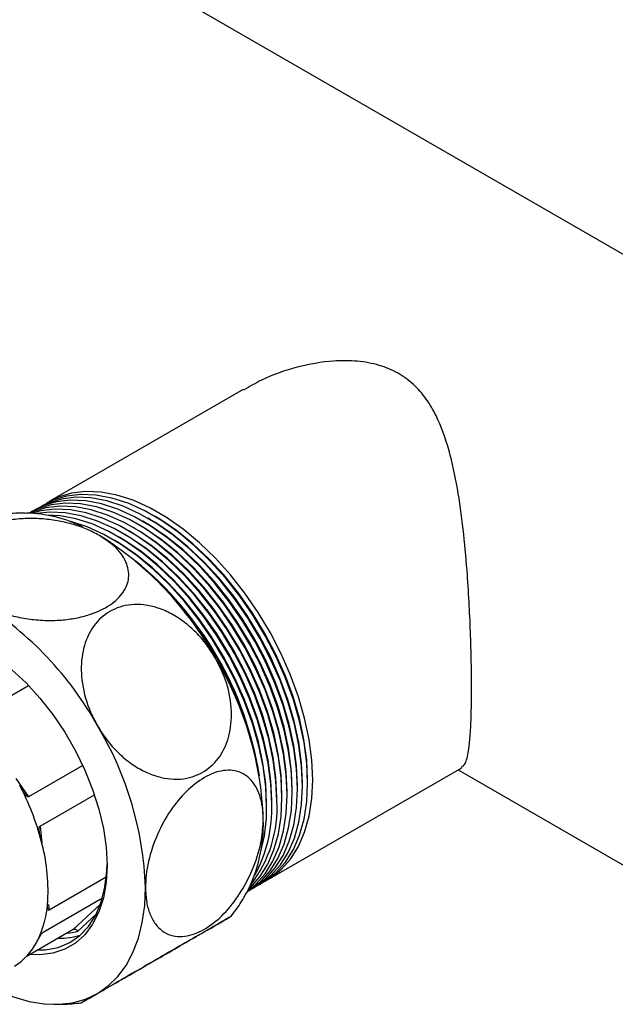
# Model space of a CAD drawing. Units: millimetres. Extents: x 5 to 415, y 5 to 292.
# Drawn here: x 384 to 391, y 205 to 217 of the extents above; entities that cross this region are included whole.
import ezdxf

# ---------------------------------------------------------------- set-up
doc = ezdxf.new("R2010")
doc.units = ezdxf.units.MM

msp = doc.modelspace()

# ---------------------------------------------------------------- linework, layer by layer
at = {"color": 7, "linetype": 'Continuous', "lineweight": 25}
for p, q in [((394.65981, 211.86191), (380.21501, 220.20072)), ((386.72444, 212.36801), (384.49095, 211.07864)), ((385.71792, 210.90306), (385.68846, 210.92007)), ((385.54114, 210.80101), (385.51169, 210.81802)), ((385.60007, 210.83503), (385.57061, 210.85204)), ((385.65899, 210.86904), (385.62954, 210.88605)), ((385.30544, 210.66494), (385.27598, 210.68195)), ((385.36437, 210.69896), (385.33491, 210.71597)), ((385.42329, 210.73297), (385.39383, 210.74999)), ((385.48222, 210.76699), (385.45276, 210.784)), ((385.24652, 210.63092), (385.21706, 210.64794)), ((383.62747, 208.59943), (384.25556, 208.96201)), ((384.87869, 208.04217), (384.25561, 207.68247)), ((387.00325, 206.72675), (389.23679, 208.01615)), ((389.19536, 207.99223), (391.61916, 206.593)), ((387.40585, 207.80905), (387.40585, 207.84307)), ((387.46478, 207.84307), (387.46478, 207.87708)), ((387.22908, 207.707), (387.22908, 207.74102)), ((387.288, 207.74102), (387.288, 207.77503)), ((387.34693, 207.77503), (387.34693, 207.80905)), ((384.38695, 207.34513), (385.01316, 207.70663)), ((387.0523, 207.60495), (387.0523, 207.63896)), ((387.11123, 207.63896), (387.11123, 207.67298)), ((387.17015, 207.67298), (387.17015, 207.707)), ((386.99337, 207.57093), (386.99337, 207.60495)), ((385.14973, 206.75969), (384.49167, 206.3798)), ((384.42441, 206.12646), (385.10547, 206.51963)), ((384.76932, 206.15447), (384.22602, 205.84082))]:
    msp.add_line(p, q, dxfattribs=at)
at = {"color": 8, "linetype": 'Continuous', "lineweight": 25}
for p, q in [((384.11027, 207.89463), (384.25561, 207.68247)), ((384.38695, 207.34513), (384.40779, 207.15307)), ((384.48491, 206.44212), (384.49167, 206.3798)), ((384.76932, 206.15447), (385.08229, 206.4467)), ((385.03603, 206.33696), (384.81954, 206.13483)), ((384.42441, 206.12646), (384.41168, 206.11458))]:
    msp.add_line(p, q, dxfattribs=at)
at = {"color": 7, "linetype": 'Continuous', "lineweight": 25, "flags": 128}
for points in [[(387.40585, 207.80905), (387.39544, 208.03687), (387.36432, 208.27405), (387.31285, 208.5178), (387.24165, 208.76527), (387.15154, 209.01355), (387.04359, 209.25973), (386.91906, 209.50093), (386.7794, 209.73431), (386.62626, 209.95715), (386.46142, 210.16683), (386.28684, 210.36089), (386.10454, 210.53706), (385.91667, 210.69327), (385.72543, 210.82769), (385.53306, 210.93874), (385.34182, 211.02512), (385.15395, 211.08582), (384.97166, 211.12013), (384.79707, 211.12764), (384.63224, 211.10828), (384.4791, 211.06225), (384.34398, 210.993)], [(387.46478, 207.84307), (387.45436, 208.07089), (387.42324, 208.30807), (387.37178, 208.55182), (387.30058, 208.79929), (387.21047, 209.04756), (387.10252, 209.29375), (386.97798, 209.53494), (386.83832, 209.76833), (386.68518, 209.99117), (386.52035, 210.20085), (386.34576, 210.39491), (386.16347, 210.57108), (385.9756, 210.72729), (385.78436, 210.8617), (385.59199, 210.97275), (385.40075, 211.05914), (385.21288, 211.11984), (385.03058, 211.15415), (384.856, 211.16166), (384.69116, 211.14229), (384.53802, 211.09627), (384.40291, 211.02702)], [(387.5237, 207.87708), (387.51329, 208.10491), (387.48217, 208.34209), (387.4307, 208.58584), (387.3595, 208.8333), (387.2694, 209.08158), (387.16144, 209.32776), (387.03691, 209.56896), (386.89725, 209.80235), (386.74411, 210.02519), (386.57928, 210.23487), (386.40469, 210.42893), (386.22239, 210.6051), (386.03452, 210.7613), (385.84328, 210.89572), (385.65092, 211.00677), (385.45968, 211.09315), (385.27181, 211.15386), (385.08951, 211.18816), (384.91492, 211.19568), (384.75009, 211.17631), (384.59695, 211.13028), (384.46183, 211.06104)], [(387.288, 207.74102), (387.27759, 207.96884), (387.24647, 208.20602), (387.195, 208.44977), (387.1238, 208.69723), (387.03369, 208.94551), (386.92574, 209.1917), (386.8012, 209.43289), (386.66155, 209.66628), (386.5084, 209.88912), (386.34357, 210.0988), (386.16899, 210.29286), (385.98669, 210.46903), (385.79882, 210.62523), (385.60758, 210.75965), (385.41521, 210.8707), (385.22397, 210.95709), (385.0361, 211.01779), (384.85381, 211.0521), (384.67922, 211.05961), (384.51439, 211.04024), (384.36125, 210.99422), (384.26016, 210.94539)], [(387.22908, 207.707), (387.21866, 207.93482), (387.18754, 208.172), (387.13608, 208.41575), (387.06487, 208.66322), (386.97477, 208.9115), (386.86681, 209.15768), (386.74228, 209.39888), (386.60262, 209.63226), (386.44948, 209.8551), (386.28465, 210.06478), (386.11006, 210.25884), (385.92776, 210.43501), (385.73989, 210.59122), (385.54865, 210.72564), (385.35629, 210.83669), (385.16505, 210.92307), (384.97718, 210.98377), (384.79488, 211.01808), (384.62029, 211.02559), (384.45546, 211.00622), (384.30232, 210.9602), (384.26734, 210.94516)], [(387.34693, 207.77503), (387.33651, 208.00286), (387.30539, 208.24004), (387.25393, 208.48379), (387.18273, 208.73125), (387.09262, 208.97953), (386.98467, 209.22571), (386.86013, 209.46691), (386.72047, 209.7003), (386.56733, 209.92314), (386.4025, 210.13282), (386.22791, 210.32688), (386.04561, 210.50304), (385.85774, 210.65925), (385.66651, 210.79367), (385.47414, 210.90472), (385.2829, 210.9911), (385.09503, 211.0518), (384.91273, 211.08611), (384.73814, 211.09363), (384.57331, 211.07426), (384.42017, 211.02823), (384.28506, 210.95899)], [(387.17015, 207.67298), (387.15974, 207.90081), (387.12861, 208.13798), (387.07715, 208.38173), (387.00595, 208.6292), (386.91584, 208.87748), (386.80789, 209.12366), (386.68335, 209.36486), (386.5437, 209.59825), (386.39055, 209.82109), (386.22572, 210.03077), (386.05113, 210.22483), (385.86884, 210.40099), (385.68097, 210.5572), (385.48973, 210.69162), (385.29736, 210.80267), (385.10612, 210.88905), (384.91825, 210.94975), (384.73596, 210.98406), (384.56137, 210.99158), (384.39654, 210.97221), (384.29338, 210.94457)], [(387.11123, 207.63896), (387.10081, 207.86679), (387.06969, 208.10397), (387.01823, 208.34772), (386.94702, 208.59518), (386.85692, 208.84346), (386.74896, 209.08964), (386.62443, 209.33084), (386.48477, 209.56423), (386.33163, 209.78707), (386.1668, 209.99675), (385.99221, 210.19081), (385.80991, 210.36698), (385.62204, 210.52318), (385.4308, 210.6576), (385.23844, 210.76865), (385.0472, 210.85504), (384.85933, 210.91574), (384.67703, 210.95005), (384.50244, 210.95756), (384.34624, 210.93992)], [(387.0523, 207.60495), (387.04189, 207.83277), (387.01076, 208.06995), (386.9593, 208.3137), (386.8881, 208.56117), (386.79799, 208.80945), (386.69004, 209.05563), (386.5655, 209.29683), (386.42584, 209.53021), (386.2727, 209.75305), (386.10787, 209.96273), (385.93328, 210.15679), (385.75099, 210.33296), (385.56312, 210.48917), (385.37188, 210.62358), (385.17951, 210.73464), (384.98827, 210.82102), (384.8004, 210.88172), (384.6181, 210.91603), (384.45956, 210.92398)], [(387.46478, 207.87708), (387.45417, 208.10515), (387.42249, 208.34269), (387.37011, 208.58683), (387.29768, 208.83459), (387.20606, 209.08297), (387.09638, 209.32895), (386.96996, 209.56956), (386.82834, 209.80186), (386.67323, 210.02305), (386.50653, 210.23042), (386.33025, 210.42148), (386.14653, 210.59389), (385.95761, 210.74557), (385.76578, 210.87467), (385.71792, 210.90306)], [(386.99337, 207.57093), (386.98296, 207.79876), (386.95184, 208.03593), (386.90037, 208.27968), (386.82917, 208.52715), (386.73907, 208.77543), (386.63111, 209.02161), (386.50658, 209.26281), (386.36692, 209.4962), (386.21378, 209.71904), (386.04895, 209.92871), (385.87436, 210.12277), (385.69206, 210.29894), (385.50419, 210.45515), (385.31295, 210.58957), (385.12058, 210.70062), (384.92935, 210.787), (384.74148, 210.8477), (384.71926, 210.85323)], [(387.288, 207.77503), (387.2774, 208.0031), (387.24571, 208.24064), (387.19334, 208.48477), (387.1209, 208.73254), (387.02928, 208.98092), (386.9196, 209.2269), (386.79318, 209.46751), (386.65156, 209.69981), (386.49646, 209.921), (386.32975, 210.12837), (386.15347, 210.31943), (385.96976, 210.49184), (385.78084, 210.64352), (385.589, 210.77262), (385.54114, 210.80101)], [(387.34693, 207.80905), (387.33632, 208.03712), (387.30464, 208.27466), (387.25226, 208.51879), (387.17983, 208.76655), (387.08821, 209.01493), (386.97853, 209.26092), (386.85211, 209.50153), (386.71048, 209.73383), (386.55538, 209.95501), (386.38868, 210.16239), (386.2124, 210.35344), (386.02868, 210.52586), (385.83976, 210.67753), (385.64793, 210.80663), (385.60007, 210.83503)], [(387.40585, 207.84307), (387.39525, 208.07113), (387.36357, 208.30868), (387.31119, 208.55281), (387.23875, 208.80057), (387.14714, 209.04895), (387.03745, 209.29494), (386.91103, 209.53554), (386.76941, 209.76785), (386.61431, 209.98903), (386.4476, 210.19641), (386.27132, 210.38746), (386.08761, 210.55987), (385.89869, 210.71155), (385.70685, 210.84065), (385.65899, 210.86904)], [(387.11123, 207.67298), (387.10062, 207.90105), (387.06894, 208.13859), (387.01656, 208.38272), (386.94412, 208.63048), (386.85251, 208.87887), (386.74282, 209.12485), (386.6164, 209.36546), (386.47478, 209.59776), (386.31968, 209.81895), (386.15298, 210.02632), (385.9767, 210.21738), (385.79298, 210.38979), (385.60406, 210.54146), (385.41222, 210.67056), (385.36437, 210.69896)], [(387.17015, 207.707), (387.15955, 207.93507), (387.12786, 208.17261), (387.07549, 208.41674), (387.00305, 208.6645), (386.91143, 208.91288), (386.80175, 209.15887), (386.67533, 209.39947), (386.53371, 209.63178), (386.3786, 209.85296), (386.2119, 210.06034), (386.03562, 210.25139), (385.85191, 210.42381), (385.66298, 210.57548), (385.47115, 210.70458), (385.42329, 210.73297)], [(387.22908, 207.74102), (387.21847, 207.96908), (387.18679, 208.20662), (387.13441, 208.45076), (387.06197, 208.69852), (386.97036, 208.9469), (386.86067, 209.19289), (386.73426, 209.43349), (386.59263, 209.6658), (386.43753, 209.88698), (386.27083, 210.09436), (386.09455, 210.28541), (385.91083, 210.45782), (385.72191, 210.6095), (385.53007, 210.7386), (385.48222, 210.76699)], [(386.99337, 207.60495), (386.98277, 207.83301), (386.95109, 208.07056), (386.89871, 208.31469), (386.82627, 208.56245), (386.73466, 208.81083), (386.62497, 209.05682), (386.49855, 209.29742), (386.35693, 209.52973), (386.20183, 209.75091), (386.03512, 209.95829), (385.85885, 210.14934), (385.67513, 210.32175), (385.48621, 210.47343), (385.29437, 210.60253), (385.24652, 210.63092)], [(387.0523, 207.63896), (387.0417, 207.86703), (387.01001, 208.10457), (386.95763, 208.34871), (386.8852, 208.59647), (386.79358, 208.84485), (386.6839, 209.09083), (386.55748, 209.33144), (386.41586, 209.56374), (386.26075, 209.78493), (386.09405, 209.99231), (385.91777, 210.18336), (385.73406, 210.35577), (385.54513, 210.50745), (385.3533, 210.63655), (385.30544, 210.66494)], [(384.05966, 209.14832), (384.2261, 208.99235), (384.38508, 208.81795), (384.53427, 208.62767), (384.6715, 208.4243), (384.79477, 208.21078), (384.90229, 207.99024), (384.99248, 207.7659), (385.06403, 207.54101), (385.11589, 207.31887), (385.14732, 207.10272), (385.15784, 206.89569), (385.14732, 206.70082), (385.11589, 206.52095), (385.06403, 206.35869), (384.99248, 206.21641), (384.90229, 206.0962), (384.79477, 205.99979), (384.6715, 205.92861), (384.53427, 205.88367), (384.38508, 205.86565), (384.27512, 205.86917)], [(386.91451, 206.67632), (386.97798, 206.71323), (387.10252, 206.81065), (387.21047, 206.93219), (387.30058, 207.07643), (387.37178, 207.24169), (387.42324, 207.42602), (387.45436, 207.62727), (387.46478, 207.84307)], [(386.97344, 206.71034), (387.03691, 206.74725), (387.16144, 206.84466), (387.2694, 206.9662), (387.3595, 207.11045), (387.4307, 207.27571), (387.48217, 207.46004), (387.51329, 207.66128), (387.5237, 207.87708)], [(386.77244, 206.59353), (386.8012, 206.61118), (386.92574, 206.70859), (387.03369, 206.83014), (387.1238, 206.97438), (387.195, 207.13964), (387.24647, 207.32397), (387.27759, 207.52521), (387.288, 207.74102)], [(386.79666, 206.60829), (386.86013, 206.6452), (386.98467, 206.74261), (387.09262, 206.86415), (387.18273, 207.0084), (387.25393, 207.17365), (387.30539, 207.35799), (387.33651, 207.55923), (387.34693, 207.77503)], [(386.85559, 206.6423), (386.91906, 206.67922), (387.04359, 206.77663), (387.15154, 206.89817), (387.24165, 207.04241), (387.31285, 207.20767), (387.36432, 207.392), (387.39544, 207.59325), (387.40585, 207.80905)], [(386.77583, 206.59986), (386.86681, 206.67458), (386.97477, 206.79612), (387.06487, 206.94036), (387.13608, 207.10562), (387.18754, 207.28995), (387.21866, 207.4912), (387.22908, 207.707)], [(386.78834, 206.6227), (386.80789, 206.64056), (386.91584, 206.7621), (387.00595, 206.90635), (387.07715, 207.0716), (387.12861, 207.25594), (387.15974, 207.45718), (387.17015, 207.67298)], [(384.3639, 205.92042), (384.45074, 205.92362), (384.59588, 205.95089), (384.72811, 206.00538), (384.84542, 206.08625), (384.94602, 206.19229), (385.02839, 206.32188), (385.09129, 206.47306), (385.13376, 206.64353), (385.15516, 206.83072), (385.15777, 206.91283)], [(385.0475, 205.41971), (385.17177, 205.5063), (385.282, 205.6143), (385.37713, 205.74266), (385.45625, 205.89015), (385.51859, 206.05536), (385.56355, 206.23668), (385.5907, 206.43238), (385.59978, 206.64057)], [(383.96436, 205.42649), (384.08203, 205.38114), (384.26153, 205.32944), (384.43576, 205.30085), (384.60304, 205.29564), (384.76176, 205.31387), (384.91039, 205.35536), (385.0475, 205.41971)]]:
    msp.add_lwpolyline(points, dxfattribs=at)
at = {"color": 7, "linetype": 'Continuous', "lineweight": 25}
for centre, radius, start, end in [((384.19114, 209.37701), 1.56941, 64.168651, 88.463138), ((383.03344, 207.42489), 3.847, 28.855609, 58.045328), ((382.98852, 207.3102), 3.9689, 8.913683, 51.080941), ((382.86454, 207.23863), 4.10134, 12.01621, 47.978414), ((381.67815, 206.6425), 3.847, 28.855609, 58.045328), ((383.10983, 207.2916), 3.84748, 1.956499, 31.143728), ((381.75454, 206.50921), 3.84748, 1.956499, 31.143728), ((381.4224, 206.38383), 3.08301, 14.894593, 27.652056), ((385.67151, 207.55508), 1.44215, 322.181226, 3.334454), ((385.46103, 207.54891), 1.59226, 330.997607, 2.016885), ((385.12801, 207.54802), 1.86551, 344.107581, 0.703718), ((385.2264, 207.37053), 1.72946, 332.468254, 1.737215), ((382.31965, 206.60319), 2.15961, 356.993555, 15.389212), ((383.29864, 206.546), 1.17897, 332.986929, 357.273604), ((384.61399, 206.84158), 0.78522, 268.950082, 287.477606), ((383.71928, 206.33856), 0.71003, 301.627262, 332.483362)]:
    msp.add_arc(centre, radius, start, end, dxfattribs=at)
at = {"color": 8, "linetype": 'Continuous', "lineweight": 25}
msp.add_arc((384.63551, 206.85782), 0.74604, 274.977198, 284.280906, dxfattribs=at)
at = {"color": 7, "linetype": 'Continuous', "lineweight": 25}
for points, knots in [([(389.3504, 208.93161), (389.34981, 209.03134), (389.34861, 209.23417), (389.33885, 209.57385), (389.32289, 209.92832), (389.29726, 210.32688), (389.25683, 210.76826), (389.1929, 211.23274), (389.0984, 211.67461), (388.97742, 212.01596), (388.83268, 212.26408), (388.68866, 212.43097), (388.50738, 212.56375), (388.28791, 212.65525), (388.03514, 212.70075), (387.71495, 212.70166), (387.34009, 212.63321), (386.98731, 212.51532), (386.79689, 212.40049), (386.7292, 212.35968)], [0, 0, 0, 0, 0.05568979, 0.113254, 0.16889522, 0.22590286, 0.30172264, 0.37972222, 0.45693977, 0.53627549, 0.57899521, 0.62263881, 0.66545302, 0.7098845, 0.7573649, 0.80619812, 0.88092277, 0.95767467, 1, 1, 1, 1]), ([(384.23649, 210.94304), (384.20393, 210.94401), (384.09608, 210.94725), (383.98867, 210.93503), (383.91369, 210.9265)], [0, 0, 0, 0, 0.30196118, 1, 1, 1, 1]), ([(385.06945, 210.68894), (385.0247, 210.71261), (384.93409, 210.76053), (384.77656, 210.81588), (384.60544, 210.85738), (384.4254, 210.88147), (384.23839, 210.88695), (384.06055, 210.87258), (383.89521, 210.83997), (383.71032, 210.77967), (383.52667, 210.67361), (383.39725, 210.51551), (383.36048, 210.3381), (383.42383, 210.15149), (383.5579, 210.0048), (383.67598, 209.93056), (383.71417, 209.90655)], [0, 0, 0, 0, 0.05718925, 0.11577081, 0.17297883, 0.23180163, 0.28926708, 0.3488087, 0.40016158, 0.45330245, 0.5481913, 0.64000996, 0.73423464, 0.83539395, 0.9467661, 1, 1, 1, 1]), ([(383.71417, 209.90655), (383.76865, 209.87822), (383.87328, 209.82382), (384.05634, 209.76531), (384.24424, 209.72653), (384.43846, 209.70917), (384.62493, 209.71245), (384.79991, 209.73572), (385.00006, 209.78589), (385.20395, 209.8822), (385.35921, 210.03321), (385.42257, 210.20614), (385.38784, 210.39106), (385.26534, 210.55975), (385.12946, 210.64937), (385.06945, 210.68894)], [0, 0, 0, 0, 0.06902333, 0.13256426, 0.19607393, 0.2565744, 0.31703148, 0.37108572, 0.42511489, 0.52199962, 0.61410472, 0.70717665, 0.80600674, 0.91432233, 1, 1, 1, 1]), ([(386.40279, 209.28147), (386.37015, 209.3335), (386.30488, 209.43756), (386.18391, 209.57558), (386.0487, 209.69496), (385.90029, 209.79146), (385.74263, 209.8596), (385.58642, 209.89504), (385.43804, 209.897), (385.26499, 209.8628), (385.08205, 209.75694), (384.93147, 209.55214), (384.85508, 209.28713), (384.86182, 208.97536), (384.93904, 208.703), (385.02099, 208.54891), (385.0475, 208.49908)], [0, 0, 0, 0, 0.05789019, 0.11577078, 0.17379928, 0.23179988, 0.29032009, 0.34880084, 0.40105407, 0.45328886, 0.54818006, 0.64000101, 0.73422804, 0.83538986, 0.94676477, 1, 1, 1, 1]), ([(385.0475, 208.49908), (385.08682, 208.43724), (385.16177, 208.31937), (385.30285, 208.16845), (385.45257, 208.04781), (385.61459, 207.95671), (385.77377, 207.90187), (385.93003, 207.88072), (386.11367, 207.89427), (386.31294, 207.97875), (386.48377, 208.16422), (386.58171, 208.41361), (386.59898, 208.71347), (386.53721, 209.01642), (386.44397, 209.20027), (386.40279, 209.28147)], [0, 0, 0, 0, 0.0690217, 0.13155492, 0.19607522, 0.25548569, 0.31703877, 0.37013614, 0.42512847, 0.52201091, 0.61411384, 0.70718357, 0.80601132, 0.91432435, 1, 1, 1, 1]), ([(389.23266, 208.02291), (389.248, 208.03308), (389.28471, 208.05741), (389.31408, 208.18413), (389.3351, 208.37158), (389.34769, 208.60153), (389.34943, 208.81374), (389.3504, 208.93161)], [0, 0, 0, 0, 0.18202002, 0.43543794, 0.60600935, 0.78114623, 1, 1, 1, 1]), ([(386.95507, 207.42296), (386.95319, 207.47139), (386.94939, 207.56944), (386.91857, 207.69795), (386.86896, 207.80962), (386.7998, 207.89774), (386.71104, 207.95996), (386.60967, 207.98976), (386.49876, 207.98858), (386.35409, 207.9515), (386.1704, 207.84542), (385.96876, 207.64561), (385.79671, 207.39009), (385.66676, 207.09185), (385.60674, 206.83307), (385.60148, 206.68761), (385.59978, 206.64057)], [0, 0, 0, 0, 0.05718925, 0.11577081, 0.17297883, 0.23180163, 0.28926708, 0.3488087, 0.40016158, 0.45330245, 0.5481913, 0.64000996, 0.73423464, 0.83539395, 0.9467661, 1, 1, 1, 1]), ([(384.25561, 207.68247), (384.2544, 207.682), (384.25169, 207.68093), (384.24581, 207.68212), (384.23383, 207.6891), (384.20162, 207.72535), (384.17591, 207.77158), (384.15612, 207.80925), (384.15328, 207.81466)], [0, 0, 0, 0, 0.02661534, 0.05953956, 0.1168889, 0.28601908, 0.89756631, 1, 1, 1, 1]), ([(385.59978, 206.64057), (385.6025, 206.58235), (385.60768, 206.47139), (385.64813, 206.33043), (385.70818, 206.21866), (385.79025, 206.13548), (385.8859, 206.08692), (385.99394, 206.07055), (386.13754, 206.08806), (386.32357, 206.17384), (386.53201, 206.35559), (386.71346, 206.59672), (386.85626, 206.88415), (386.94112, 207.17259), (386.9508, 207.34626), (386.95507, 207.42296)], [0, 0, 0, 0, 0.0690217, 0.13155492, 0.19607522, 0.25548569, 0.31703877, 0.37013614, 0.42512847, 0.52201091, 0.61411384, 0.70718357, 0.80601132, 0.91432435, 1, 1, 1, 1]), ([(384.40182, 207.17629), (384.3954, 207.20182), (384.38672, 207.23628), (384.37988, 207.27918), (384.37767, 207.3023), (384.3775, 207.31943), (384.37931, 207.33219), (384.38167, 207.33921), (384.38441, 207.34334), (384.38622, 207.34462), (384.38695, 207.34513)], [0, 0, 0, 0, 0.46473933, 0.62748397, 0.74125831, 0.85684128, 0.91217975, 0.95570883, 0.98225349, 1, 1, 1, 1]), ([(384.49167, 206.3798), (384.49057, 206.37929), (384.48809, 206.37816), (384.48433, 206.3787), (384.47877, 206.38373), (384.47179, 206.4126), (384.47381, 206.45193), (384.47597, 206.48515), (384.47628, 206.48992)], [0, 0, 0, 0, 0.02661534, 0.05953956, 0.1168889, 0.28601908, 0.89756631, 1, 1, 1, 1]), ([(386.58609, 206.30877), (386.62691, 206.36352), (386.69073, 206.44912), (386.74151, 206.54285), (386.75982, 206.57664)], [0, 0, 0, 0, 0.63955288, 1, 1, 1, 1]), ([(386.40279, 206.2021), (386.43123, 206.21853), (386.48881, 206.25178), (386.54757, 206.28572), (386.58388, 206.30669), (386.59313, 206.31205), (386.57385, 206.30093), (386.52656, 206.27364), (386.45413, 206.23184), (386.3379, 206.16474), (386.15418, 206.05868), (385.90147, 205.91279), (385.63378, 205.75823), (385.36714, 205.60428), (385.16987, 205.49037), (385.0774, 205.43698), (385.0475, 205.41971)], [0, 0, 0, 0, 0.05718925, 0.11577081, 0.17297883, 0.23180163, 0.28926708, 0.3488087, 0.40016158, 0.45330245, 0.5481913, 0.64000996, 0.73423464, 0.83539395, 0.9467661, 1, 1, 1, 1]), ([(384.81954, 206.13483), (384.81943, 206.13503), (384.81782, 206.13785), (384.8132, 206.14435), (384.80403, 206.15251), (384.79213, 206.1578), (384.77986, 206.15896), (384.77284, 206.15597), (384.76932, 206.15447)], [0, 0, 0, 0, 0.01058682, 0.14871859, 0.3637059, 0.57648648, 0.7882251, 1, 1, 1, 1]), ([(385.0475, 205.41971), (385.01361, 205.40014), (384.94901, 205.36283), (384.88885, 205.32808), (384.85923, 205.31097), (384.86135, 205.31218), (384.89345, 205.3307), (384.95328, 205.36522), (385.05684, 205.425), (385.22964, 205.52475), (385.47569, 205.6668), (385.74065, 205.81978), (386.00898, 205.9747), (386.24046, 206.10836), (386.35306, 206.17338), (386.40279, 206.2021)], [0, 0, 0, 0, 0.0690217, 0.13155492, 0.19607522, 0.25548569, 0.31703877, 0.37013614, 0.42512847, 0.52201091, 0.61411384, 0.70718357, 0.80601132, 0.91432435, 1, 1, 1, 1]), ([(384.34899, 206.01052), (384.35765, 206.02666), (384.36933, 206.04845), (384.38623, 206.07768), (384.39634, 206.09387), (384.40482, 206.10623), (384.4125, 206.11581), (384.41769, 206.12131), (384.4217, 206.12476), (384.42363, 206.12597), (384.42441, 206.12646)], [0, 0, 0, 0, 0.46473933, 0.62748397, 0.74125831, 0.85684128, 0.91217975, 0.95570883, 0.98225349, 1, 1, 1, 1]), ([(384.54713, 205.29757), (384.57969, 205.29659), (384.68594, 205.29338), (384.79176, 205.30539), (384.86514, 205.31372)], [0, 0, 0, 0, 0.30651502, 1, 1, 1, 1])]:
    msp.add_open_spline(points, degree=3, knots=knots, dxfattribs=at)

doc.saveas('drawing.dxf')
